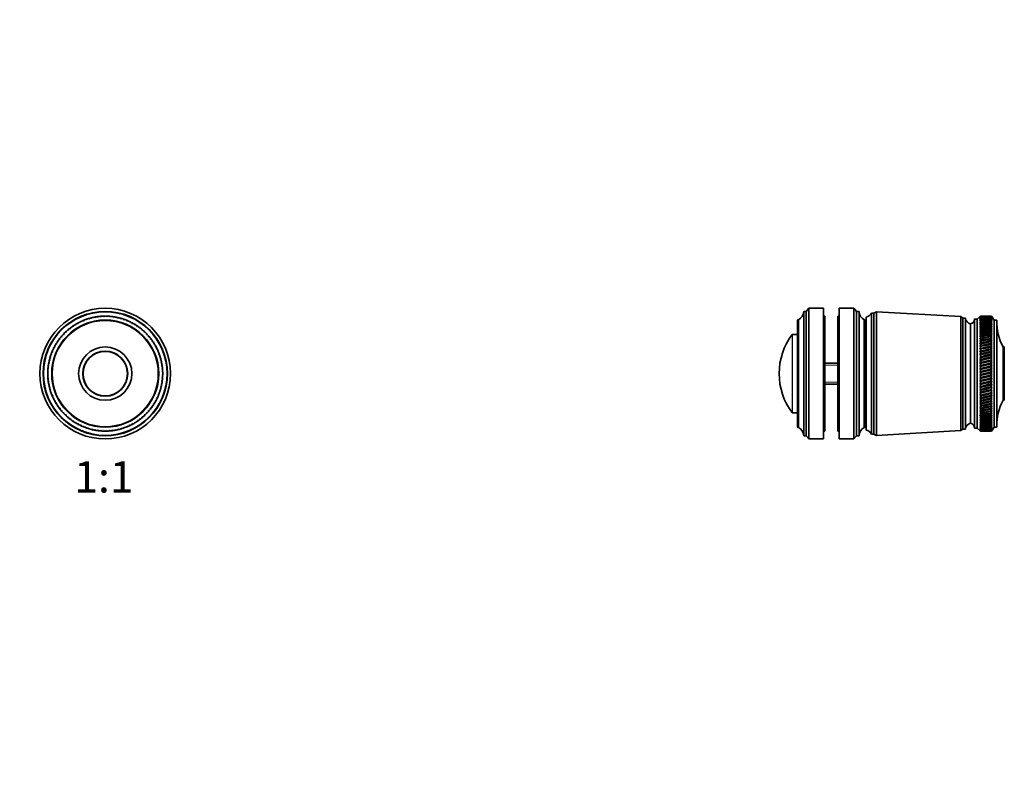
# Model space of a CAD drawing. Units: millimetres. Extents: x 0 to 754, y 0 to 1164.
# Drawn here: x 377 to 754, y 582 to 873 of the extents above; entities that cross this region are included whole.
import ezdxf
from ezdxf import colors
from ezdxf.entities.mleader import LeaderData, LeaderLine
from ezdxf.enums import TextEntityAlignment as Align
from ezdxf.math import Vec2, Vec3

# ---------------------------------------------------------------- set-up
doc = ezdxf.new("R2010")
doc.units = ezdxf.units.MM
for name, color, linetype in [('DV1_Défaut', 7, 'Continuous'), ('DV5_Défaut', 7, 'Continuous'), ('Défaut', 7, 'Continuous')]:
    doc.layers.add(name, color=color, linetype=linetype)
doc.styles.add('SEACAD_ArialB', font='arialbd.ttf')

# ---------------------------------------------------------------- blocks, each defined once
blk = doc.blocks.new('_DOT')
at = {"color": 0}
blk.add_line((0, 0), (-1, 0), dxfattribs=at)
at = {"color": 0, "const_width": 0.333}
blk.add_lwpolyline([(-0.1665, 0, 1), (0.1665, 0, 1)], format="xyb", close=True, dxfattribs=at)
blk = doc.blocks.new('SE')
at = {"layer": 'DV1_Défaut', "color": 7, "linetype": 'Continuous', "lineweight": 35}
for p, q in [((400.31, 757.31), (400.35, 757.59)), ((401.01, 757.89), (401.35, 757.77)), ((401.35, 757.77), (401.4, 758.05)), ((402.09, 758.31), (402.42, 758.18)), ((402.42, 758.18), (402.48, 758.45)), ((403.18, 758.68), (403.5, 758.53)), ((403.5, 758.53), (403.58, 758.8)), ((404.29, 758.99), (404.6, 758.82)), ((404.6, 758.82), (404.7, 759.09)), ((405.41, 759.24), (405.71, 759.05)), ((405.71, 759.05), (405.82, 759.32)), ((406.55, 759.43), (406.84, 759.23)), ((406.84, 759.23), (406.96, 759.49)), ((407.69, 759.57), (407.97, 759.35)), ((407.97, 759.35), (408.11, 759.6)), ((408.84, 759.64), (409.11, 759.4)), ((409.11, 759.4), (409.26, 759.65)), ((409.99, 759.65), (410.25, 759.4)), ((410.25, 759.4), (410.41, 759.64)), ((411.14, 759.6), (411.39, 759.34)), ((411.39, 759.34), (411.56, 759.57)), ((412.29, 759.49), (412.52, 759.22)), ((412.52, 759.22), (412.71, 759.44)), ((413.43, 759.32), (413.64, 759.04)), ((413.64, 759.04), (413.84, 759.25)), ((414.56, 759.1), (414.76, 758.8)), ((414.76, 758.8), (414.97, 759)), ((415.67, 758.81), (415.86, 758.5)), ((415.86, 758.5), (416.08, 758.69)), ((416.77, 758.47), (416.94, 758.15)), ((416.94, 758.15), (417.17, 758.33)), ((417.85, 758.06), (418, 757.74)), ((418, 757.74), (418.24, 757.9)), ((418.91, 757.61), (419.04, 757.28)), ((395.18, 754.23), (395.54, 754.22)), ((395.54, 754.22), (395.5, 754.51)), ((396.07, 754.97), (396.43, 754.94)), ((396.43, 754.94), (396.4, 755.22)), ((397, 755.65), (397.35, 755.6)), ((397.35, 755.6), (397.34, 755.89)), ((397.96, 756.29), (398.31, 756.22)), ((398.31, 756.22), (398.31, 756.51)), ((398.95, 756.88), (399.29, 756.79)), ((399.29, 756.79), (399.32, 757.08)), ((399.97, 757.41), (400.31, 757.31)), ((419.04, 757.28), (419.29, 757.43)), ((419.94, 757.09), (420.06, 756.76)), ((420.06, 756.76), (420.31, 756.89)), ((420.94, 756.53), (421.04, 756.19)), ((421.04, 756.19), (421.3, 756.31)), ((421.92, 755.91), (422, 755.56)), ((422, 755.56), (422.26, 755.67)), ((422.86, 755.24), (422.92, 754.89)), ((422.92, 754.89), (423.19, 754.99)), ((423.76, 754.53), (423.8, 754.17)), ((423.8, 754.17), (424.08, 754.26)), ((391.73, 750.01), (391.62, 750.27)), ((392.05, 750.86), (392.4, 750.93)), ((392.4, 750.93), (392.31, 751.2)), ((392.77, 751.77), (393.12, 751.81)), ((393.12, 751.81), (393.04, 752.09)), ((393.53, 752.63), (393.89, 752.66)), ((393.89, 752.66), (393.82, 752.94)), ((394.34, 753.45), (394.69, 753.46)), ((394.69, 753.46), (394.64, 753.74)), ((424.62, 753.77), (424.65, 753.41)), ((424.65, 753.41), (424.93, 753.48)), ((425.44, 752.96), (425.45, 752.6)), ((425.45, 752.6), (425.73, 752.66)), ((426.22, 752.11), (426.21, 751.76)), ((426.21, 751.76), (426.5, 751.79)), ((426.96, 751.23), (426.93, 750.87)), ((426.93, 750.87), (427.21, 750.89)), ((427.64, 750.3), (427.6, 749.95)), ((389.69, 746.92), (390.02, 747.05)), ((390.02, 747.05), (389.87, 747.3)), ((390.2, 747.95), (390.54, 748.07)), ((390.54, 748.07), (390.4, 748.32)), ((390.77, 748.95), (391.11, 749.05)), ((391.11, 749.05), (390.99, 749.31)), ((391.39, 749.92), (391.73, 750.01)), ((427.6, 749.95), (427.88, 749.95)), ((428.28, 749.34), (428.22, 748.99)), ((428.22, 748.99), (428.5, 748.98)), ((428.87, 748.35), (428.78, 748)), ((428.78, 748), (429.07, 747.98)), ((429.4, 747.33), (429.3, 746.99)), ((429.3, 746.99), (429.58, 746.95)), ((429.88, 746.28), (429.76, 745.95)), ((388.2, 742.57), (388.5, 742.77)), ((388.5, 742.77), (388.3, 742.98)), ((388.49, 743.68), (388.79, 743.87)), ((388.79, 743.87), (388.61, 744.09)), ((388.83, 744.78), (389.15, 744.95)), ((389.15, 744.95), (388.97, 745.18)), ((389.23, 745.86), (389.56, 746.01)), ((389.56, 746.01), (389.39, 746.25)), ((429.76, 745.95), (430.04, 745.89)), ((430.3, 745.21), (430.17, 744.88)), ((430.17, 744.88), (430.45, 744.81)), ((430.67, 744.12), (430.52, 743.8)), ((430.52, 743.8), (430.79, 743.72)), ((430.98, 743.01), (430.81, 742.7)), ((430.81, 742.7), (431.08, 742.6)), ((387.7, 739.15), (387.96, 739.4)), ((387.96, 739.4), (387.73, 739.57)), ((387.8, 740.3), (388.08, 740.53)), ((388.08, 740.53), (387.86, 740.71)), ((387.97, 741.44), (388.26, 741.65)), ((388.26, 741.65), (388.05, 741.85)), ((431.23, 741.89), (431.04, 741.58)), ((431.04, 741.58), (431.31, 741.47)), ((431.42, 740.75), (431.22, 740.46)), ((431.22, 740.46), (431.48, 740.33)), ((431.56, 739.61), (431.34, 739.32)), ((431.34, 739.32), (431.59, 739.19)), ((387.65, 738), (387.89, 738.26)), ((387.89, 737.12), (387.65, 737.27)), ((387.89, 738.26), (387.66, 738.42)), ((387.66, 736.85), (387.89, 737.12)), ((387.95, 735.98), (387.7, 736.12)), ((387.73, 735.7), (387.95, 735.98)), ((388.07, 734.85), (387.81, 734.97)), ((431.48, 735.01), (431.21, 734.78)), ((431.59, 736.15), (431.33, 735.91)), ((431.33, 735.91), (431.56, 735.73)), ((431.64, 737.3), (431.39, 737.05)), ((431.39, 737.05), (431.63, 736.88)), ((431.63, 738.46), (431.4, 738.19)), ((431.4, 738.19), (431.64, 738.04)), ((387.86, 734.56), (388.07, 734.85)), ((388.24, 733.72), (387.98, 733.83)), ((388.06, 733.42), (388.24, 733.72)), ((388.48, 732.61), (388.21, 732.7)), ((388.31, 732.3), (388.48, 732.61)), ((388.77, 731.51), (388.5, 731.59)), ((388.62, 731.19), (388.77, 731.51)), ((430.8, 731.62), (430.5, 731.44)), ((430.5, 731.44), (430.68, 731.22)), ((431.09, 732.74), (430.79, 732.54)), ((430.79, 732.54), (430.99, 732.33)), ((431.32, 733.87), (431.03, 733.65)), ((431.03, 733.65), (431.24, 733.45)), ((431.21, 734.78), (431.43, 734.59)), ((389.12, 730.42), (388.84, 730.49)), ((388.98, 730.09), (389.12, 730.42)), ((389.53, 729.36), (389.25, 729.41)), ((389.41, 729.02), (389.53, 729.36)), ((389.99, 728.32), (389.71, 728.36)), ((389.89, 727.98), (389.99, 728.32)), ((429.6, 728.39), (429.27, 728.25)), ((429.27, 728.25), (429.42, 728.01)), ((430.06, 729.44), (429.73, 729.29)), ((429.73, 729.29), (429.89, 729.06)), ((430.46, 730.52), (430.14, 730.36)), ((430.14, 730.36), (430.32, 730.13)), ((390.51, 727.3), (390.22, 727.32)), ((390.42, 726.96), (390.51, 727.3)), ((391.07, 726.31), (390.79, 726.32)), ((391.01, 725.96), (391.07, 726.31)), ((391.69, 725.36), (391.4, 725.35)), ((391.64, 725), (391.69, 725.36)), ((392.36, 724.44), (392.07, 724.41)), ((392.33, 724.08), (392.36, 724.44)), ((427.24, 724.44), (426.88, 724.38)), ((426.88, 724.38), (426.98, 724.11)), ((427.9, 725.38), (427.56, 725.3)), ((427.56, 725.3), (427.67, 725.03)), ((428.52, 726.35), (428.18, 726.25)), ((428.18, 726.25), (428.3, 725.99)), ((429.09, 727.36), (428.75, 727.24)), ((428.75, 727.24), (428.89, 726.99)), ((393.08, 723.55), (392.79, 723.51)), ((393.06, 723.19), (393.08, 723.55)), ((393.84, 722.7), (393.55, 722.65)), ((393.84, 722.34), (393.84, 722.7)), ((394.64, 721.89), (394.36, 721.83)), ((394.67, 721.54), (394.64, 721.89)), ((395.49, 721.13), (395.21, 721.05)), ((395.53, 720.78), (395.49, 721.13)), ((396.37, 720.41), (396.1, 720.32)), ((396.43, 720.06), (396.37, 720.41)), ((423.22, 720.34), (422.86, 720.37)), ((422.86, 720.37), (422.88, 720.08)), ((424.1, 721.07), (423.75, 721.08)), ((423.75, 721.08), (423.79, 720.8)), ((424.95, 721.85), (424.6, 721.84)), ((424.6, 721.84), (424.65, 721.56)), ((425.76, 722.67), (425.4, 722.65)), ((425.4, 722.65), (425.47, 722.37)), ((426.52, 723.54), (426.17, 723.49)), ((426.17, 723.49), (426.25, 723.22)), ((397.29, 719.74), (397.02, 719.63)), ((397.37, 719.39), (397.29, 719.74)), ((398.24, 719.12), (397.99, 719)), ((398.34, 718.78), (398.24, 719.12)), ((399.23, 718.55), (398.98, 718.41)), ((399.35, 718.21), (399.23, 718.55)), ((400.24, 718.03), (400, 717.88)), ((400.38, 717.7), (400.24, 718.03)), ((401.28, 717.56), (401.05, 717.4)), ((401.44, 717.24), (401.28, 717.56)), ((402.35, 717.15), (402.12, 716.98)), ((402.52, 716.84), (402.35, 717.15)), ((403.43, 716.8), (403.21, 716.61)), ((403.61, 716.49), (403.43, 716.8)), ((404.53, 716.5), (404.32, 716.31)), ((404.73, 716.21), (404.53, 716.5)), ((405.64, 716.27), (405.45, 716.06)), ((405.86, 715.98), (405.64, 716.27)), ((413.57, 716.25), (413.46, 715.99)), ((413.88, 716.06), (413.57, 716.25)), ((414.69, 716.49), (414.59, 716.22)), ((415, 716.31), (414.69, 716.49)), ((415.79, 716.78), (415.71, 716.5)), ((416.11, 716.62), (415.79, 716.78)), ((416.87, 717.13), (416.81, 716.85)), ((417.2, 716.99), (416.87, 717.13)), ((417.94, 717.54), (417.88, 717.25)), ((418.27, 717.42), (417.94, 717.54)), ((418.98, 718), (418.94, 717.71)), ((419.32, 717.89), (418.98, 718)), ((419.99, 718.51), (419.97, 718.23)), ((420.34, 718.43), (419.99, 718.51)), ((420.98, 719.08), (420.97, 718.79)), ((421.33, 719.01), (420.98, 719.08)), ((422.29, 719.65), (421.94, 719.7)), ((421.94, 719.7), (421.95, 719.41)), ((406.77, 716.09), (406.58, 715.87)), ((407, 715.81), (406.77, 716.09)), ((407.9, 715.96), (407.73, 715.74)), ((408.15, 715.7), (407.9, 715.96)), ((409.04, 715.9), (408.88, 715.67)), ((409.3, 715.66), (409.04, 715.9)), ((410.18, 715.9), (410.03, 715.66)), ((410.45, 715.67), (410.18, 715.9)), ((411.31, 715.96), (411.18, 715.71)), ((411.6, 715.74), (411.31, 715.96)), ((412.45, 716.08), (412.32, 715.82)), ((412.74, 715.87), (412.45, 716.08))]:
    blk.add_line(p, q, dxfattribs=at)
for radius in [25, 23.8, 23.65, 20.5, 10.2, 8.62, 8.5]:
    blk.add_circle((409.64, 737.65), radius, dxfattribs=at)
at = {"layer": 'DV1_Défaut', "color": 7, "linetype": 'Continuous', "lineweight": 18}
blk.add_circle((409.64, 737.65), 20.19, dxfattribs=at)
at = {"layer": 'DV1_Défaut', "color": 7, "linetype": 'Continuous', "lineweight": 35}
for start, end in [(114.9989, 116.0828), (113.0939, 114.9989), (111.9989, 113.0828), (110.0939, 111.9989), (108.9989, 110.0828), (107.0939, 108.9989), (105.9989, 107.0828), (104.0939, 105.9989), (102.9989, 104.0939), (101.0939, 102.9989), (99.9989, 101.0939), (98.0939, 99.9989), (96.9989, 98.0939), (95.0939, 96.9989), (93.9989, 95.0828), (92.0939, 93.9989), (90.9989, 92.0828), (89.0939, 90.9989), (87.9989, 89.0939), (86.0939, 87.9989), (84.9989, 86.0828), (83.0939, 84.9989), (81.9989, 83.0939), (80.0939, 81.9989), (78.9989, 80.0828), (77.0939, 78.9989), (75.9989, 77.0939), (74.0939, 75.9989), (72.9989, 74.0939), (71.0939, 72.9989), (69.9989, 71.0939), (68.0939, 69.9989), (66.9989, 68.0939), (65.0939, 66.9989), (63.9989, 65.0828), (131.0939, 132.9989), (129.9989, 131.0939), (128.0939, 129.9989), (126.9989, 128.0939), (125.0939, 126.9989), (123.9989, 125.0828), (122.0939, 123.9989), (120.9989, 122.0939), (119.0939, 120.9989), (117.9989, 119.0939), (116.0939, 117.9989), (62.0939, 63.9989), (60.9989, 62.0939), (59.0939, 60.9989), (57.9989, 59.0939), (56.0939, 57.9989), (54.9989, 56.0939), (53.0939, 54.9989), (51.9989, 53.0939), (50.0939, 51.9989), (48.9989, 50.0939), (47.0939, 48.9989), (144.9989, 146.0939), (143.0939, 144.9989), (141.9989, 143.0939), (140.0939, 141.9989), (138.9989, 140.0939), (137.0939, 138.9989), (135.9989, 137.0828), (134.0939, 135.9989), (132.9989, 134.0939), (45.9989, 47.0939), (44.0939, 45.9989), (42.9989, 44.0939), (41.0939, 42.9989), (39.9989, 41.0939), (38.0939, 39.9989), (36.9989, 38.0939), (35.0939, 36.9989), (33.9989, 35.0939), (155.0939, 156.9989), (153.9989, 155.0828), (152.0939, 153.9989), (150.9989, 152.0939), (149.0939, 150.9989), (147.9989, 149.0828), (146.0939, 147.9989), (32.0939, 33.9989), (30.9989, 32.0939), (29.0939, 30.9989), (27.9989, 29.0939), (26.0939, 27.9989), (24.9989, 26.0939), (23.0939, 24.9989), (21.9989, 23.0939), (167.0939, 168.9989), (165.9989, 167.0939), (164.0939, 165.9989), (162.9989, 164.0828), (161.0939, 162.9989), (159.9989, 161.0939), (158.0939, 159.9989), (156.9989, 158.0828), (20.0939, 21.9989), (18.9989, 20.0939), (17.0939, 18.9989), (15.9989, 17.0939), (14.0939, 15.9989), (12.9989, 14.0939), (11.0939, 12.9989), (176.0939, 177.9989), (174.9989, 176.0828), (173.0939, 174.9989), (171.9989, 173.0828), (170.0939, 171.9989), (168.9989, 170.0939), (9.9989, 11.0939), (8.0939, 9.9989), (6.9989, 8.0939), (5.0939, 6.9989), (3.9989, 5.0939), (2.0939, 3.9989), (179.0939, 180.9989), (177.9989, 179.0939), (180.9989, 182.0828), (182.0939, 183.9989), (183.9989, 185.0939), (185.0939, 186.9989), (186.9989, 188.0939), (351.9989, 353.0939), (353.0939, 354.9989), (354.9989, 356.0939), (356.0939, 357.9989), (0.9989, 2.0939), (357.9989, 359.0939), (359.0939, 0.9989), (188.0939, 189.9989), (189.9989, 191.0939), (191.0939, 192.9989), (192.9989, 194.0939), (194.0939, 195.9989), (195.9989, 197.0828), (197.0939, 198.9989), (341.0939, 342.9989), (342.9989, 344.0939), (344.0939, 345.9989), (345.9989, 347.0939), (347.0939, 348.9989), (348.9989, 350.0939), (350.0939, 351.9989), (198.9989, 200.0939), (200.0939, 201.9989), (201.9989, 203.0939), (203.0939, 204.9989), (204.9989, 206.0939), (206.0939, 207.9989), (332.0939, 333.9989), (333.9989, 335.0939), (335.0939, 336.9989), (336.9989, 338.0939), (338.0939, 339.9989), (339.9989, 341.0939), (207.9989, 209.0939), (209.0939, 210.9989), (210.9989, 212.0939), (212.0939, 213.9989), (213.9989, 215.0828), (215.0939, 216.9989), (216.9989, 218.0939), (218.0939, 219.9989), (320.0939, 321.9989), (321.9989, 323.0939), (323.0939, 324.9989), (324.9989, 326.0939), (326.0939, 327.9989), (327.9989, 329.0939), (329.0939, 330.9989), (330.9989, 332.0939), (219.9989, 221.0939), (221.0939, 222.9989), (222.9989, 224.0939), (224.0939, 225.9989), (225.9989, 227.0939), (227.0939, 228.9989), (228.9989, 230.0939), (230.0939, 231.9989), (231.9989, 233.0939), (233.0939, 234.9989), (305.0939, 306.9989), (306.9989, 308.0939), (308.0939, 309.9989), (309.9989, 311.0939), (311.0939, 312.9989), (312.9989, 314.0939), (314.0939, 315.9989), (315.9989, 317.0939), (317.0939, 318.9989), (318.9989, 320.0939), (234.9989, 236.0939), (236.0939, 237.9989), (237.9989, 239.0939), (239.0939, 240.9989), (240.9989, 242.0939), (242.0939, 243.9989), (243.9989, 245.0939), (245.0939, 246.9989), (246.9989, 248.0939), (248.0939, 249.9989), (249.9989, 251.0939), (251.0939, 252.9989), (252.9989, 254.0828), (254.0939, 255.9989), (255.9989, 257.0939), (257.0939, 258.9989), (281.0939, 282.9989), (282.9989, 284.0939), (284.0939, 285.9989), (285.9989, 287.0939), (287.0939, 288.9989), (288.9989, 290.0939), (290.0939, 291.9989), (291.9989, 293.0939), (293.0939, 294.9989), (294.9989, 296.0939), (296.0939, 297.9989), (297.9989, 299.0939), (299.0939, 300.9989), (300.9989, 302.0939), (302.0939, 303.9989), (303.9989, 305.0939), (258.9989, 260.0939), (260.0939, 261.9989), (261.9989, 263.0939), (263.0939, 264.9989), (264.9989, 266.0939), (266.0939, 267.9989), (267.9989, 269.0939), (269.0939, 270.9989), (270.9989, 272.0939), (272.0939, 273.9989), (273.9989, 275.0939), (275.0939, 276.9989), (276.9989, 278.0939), (278.0939, 279.9989), (279.9989, 281.0939)]:
    blk.add_arc((409.64, 737.65), 22, start, end, dxfattribs=at)
blk = doc.blocks.new('SE4')
at = {"layer": 'DV5_Défaut', "color": 7, "linetype": 'Continuous', "lineweight": 35}
for p, q in [((677, 713.85), (677, 761.45)), ((678, 761.45), (677, 761.45)), ((679, 762.65), (678, 761.45)), ((678, 713.85), (678, 761.45)), ((679, 712.65), (679, 762.65)), ((684.6, 762.65), (679, 762.65)), ((684.6, 712.65), (684.6, 762.65)), ((690.6, 712.65), (690.6, 762.65)), ((696.2, 762.65), (690.6, 762.65)), ((696.2, 712.65), (696.2, 762.65)), ((697.2, 761.45), (696.2, 762.65)), ((697.2, 713.85), (697.2, 761.45)), ((698.2, 761.45), (697.2, 761.45)), ((698.2, 713.85), (698.2, 761.45)), ((674.6, 717.35), (674.6, 757.95)), ((675, 758.25), (674.9, 758.25)), ((675, 717.05), (675, 758.25)), ((685.1, 759.65), (684.6, 759.65)), ((685.1, 715.65), (685.1, 759.65)), ((690.1, 715.65), (690.1, 759.65)), ((690.6, 759.65), (690.1, 759.65)), ((700.2, 717.05), (700.2, 758.25)), ((700.3, 758.25), (700.2, 758.25)), ((700.6, 717.35), (700.6, 757.95)), ((700.9, 716), (700.9, 759.3)), ((702.9, 714.5), (702.9, 760.8)), ((703.9, 760.8), (702.9, 760.8)), ((704.9, 761.3), (703.9, 760.8)), ((703.9, 714.5), (703.9, 760.8)), ((704.9, 714), (704.9, 761.3)), ((737.1, 759.45), (704.9, 761.3)), ((737.1, 715.85), (737.1, 759.45)), ((737.9, 758.85), (737.1, 759.45)), ((737.9, 716.45), (737.9, 758.85)), ((738.9, 758.85), (737.9, 758.85)), ((738.9, 716.45), (738.9, 758.85)), ((742.4, 716.75), (742.4, 758.55)), ((743.4, 758.55), (742.4, 758.55)), ((744.7, 759.65), (743.4, 758.55)), ((743.4, 716.75), (743.4, 758.55)), ((744.7, 759.65), (744.41, 759.4)), ((744.41, 759.4), (744.7, 759.64)), ((744.7, 759.6), (744.41, 759.34)), ((744.41, 759.34), (744.7, 759.57)), ((744.7, 759.49), (744.41, 759.22)), ((744.41, 759.22), (744.7, 759.44)), ((744.7, 759.32), (744.41, 759.03)), ((744.41, 759.03), (744.7, 759.25)), ((744.7, 759.1), (744.41, 758.79)), ((744.41, 758.79), (744.7, 759)), ((744.7, 758.81), (744.41, 758.5)), ((744.41, 758.5), (744.7, 758.69)), ((744.7, 758.47), (744.41, 758.14)), ((744.41, 758.14), (744.7, 758.33)), ((744.7, 758.06), (744.41, 757.73)), ((744.41, 757.73), (744.7, 757.9)), ((744.7, 757.61), (744.41, 757.26)), ((744.7, 759.65), (744.7, 759.65)), ((745.99, 759.65), (744.7, 759.65)), ((744.7, 759.6), (744.7, 759.64)), ((744.7, 759.49), (744.7, 759.57)), ((744.7, 759.32), (744.7, 759.44)), ((744.7, 759.1), (744.7, 759.25)), ((744.7, 758.81), (744.7, 759)), ((744.7, 758.47), (744.7, 758.69)), ((744.7, 758.06), (744.7, 758.33)), ((744.7, 757.61), (744.7, 757.9)), ((748.9, 759.65), (747.61, 759.65)), ((748.9, 759.65), (748.9, 759.65)), ((749.06, 759.4), (748.9, 759.65)), ((749.9, 758.15), (748.9, 759.65)), ((748.9, 759.6), (748.9, 759.64)), ((748.9, 759.64), (749.06, 759.4)), ((749.06, 759.35), (748.9, 759.6)), ((748.9, 759.49), (748.9, 759.57)), ((748.9, 759.57), (749.06, 759.35)), ((749.06, 759.23), (748.9, 759.49)), ((748.9, 759.32), (748.9, 759.43)), ((748.9, 759.43), (749.06, 759.23)), ((749.06, 759.05), (748.9, 759.32)), ((748.9, 759.09), (748.9, 759.24)), ((748.9, 759.24), (749.06, 759.05)), ((749.06, 758.82), (748.9, 759.09)), ((748.9, 758.8), (748.9, 758.99)), ((748.9, 758.99), (749.06, 758.82)), ((749.06, 758.53), (748.9, 758.8)), ((748.9, 758.45), (748.9, 758.68)), ((748.9, 758.68), (749.06, 758.53)), ((749.06, 758.18), (748.9, 758.45)), ((748.9, 758.05), (748.9, 758.31)), ((748.9, 758.31), (749.06, 758.18)), ((749.06, 757.77), (748.9, 758.05)), ((748.9, 757.59), (748.9, 757.89)), ((748.9, 757.89), (749.06, 757.77)), ((749.06, 757.31), (748.9, 757.59)), ((749.9, 717.15), (749.9, 758.15)), ((750.9, 758.15), (749.9, 758.15)), ((750.9, 717.15), (750.9, 758.15)), ((740.9, 718.65), (740.9, 756.65)), ((740.9, 718.65), (740.9, 756.65)), ((744.41, 757.26), (744.7, 757.43)), ((744.7, 757.09), (744.41, 756.74)), ((744.41, 756.74), (744.7, 756.89)), ((744.7, 756.53), (744.41, 756.17)), ((744.41, 756.17), (744.7, 756.31)), ((744.7, 755.91), (744.41, 755.55)), ((744.41, 755.55), (744.7, 755.67)), ((744.7, 755.24), (744.41, 754.87)), ((744.41, 754.87), (744.7, 754.99)), ((744.7, 754.53), (744.41, 754.15)), ((744.41, 754.15), (744.7, 754.26)), ((744.7, 757.09), (744.7, 757.43)), ((744.7, 756.53), (744.7, 756.89)), ((744.7, 755.91), (744.7, 756.31)), ((744.7, 755.24), (744.7, 755.67)), ((744.7, 754.53), (744.7, 754.99)), ((744.7, 753.77), (744.7, 754.26)), ((748.9, 757.08), (748.9, 757.41)), ((748.9, 757.41), (749.06, 757.31)), ((749.06, 756.79), (748.9, 757.08)), ((748.9, 756.51), (748.9, 756.88)), ((748.9, 756.88), (749.06, 756.79)), ((749.06, 756.22), (748.9, 756.51)), ((748.9, 755.89), (748.9, 756.29)), ((748.9, 756.29), (749.06, 756.22)), ((749.06, 755.6), (748.9, 755.89)), ((748.9, 755.22), (748.9, 755.65)), ((748.9, 755.65), (749.06, 755.6)), ((749.06, 754.94), (748.9, 755.22)), ((748.9, 754.51), (748.9, 754.97)), ((748.9, 754.97), (749.06, 754.94)), ((749.06, 754.22), (748.9, 754.51)), ((748.9, 753.74), (748.9, 754.23)), ((748.9, 754.23), (749.06, 754.22)), ((674.6, 752.65), (672.7, 752.65)), ((700.9, 752.65), (700.6, 752.65)), ((744.7, 753.77), (744.41, 753.39)), ((744.41, 753.39), (744.7, 753.48)), ((744.7, 752.96), (744.41, 752.58)), ((744.41, 752.58), (744.7, 752.66)), ((744.7, 752.11), (744.41, 751.73)), ((749.06, 751.81), (744.41, 750.84)), ((744.41, 751.73), (744.7, 751.79)), ((744.7, 751.23), (744.41, 750.84)), ((749.06, 750.93), (744.41, 749.92)), ((744.41, 750.84), (744.7, 750.89)), ((744.7, 750.3), (744.41, 749.92)), ((744.7, 752.96), (744.7, 753.48)), ((744.7, 752.11), (744.7, 752.66)), ((744.7, 751.23), (744.7, 751.79)), ((744.7, 750.3), (744.7, 750.89)), ((749.06, 753.46), (748.9, 753.74)), ((748.9, 753.45), (749.06, 753.46)), ((748.9, 752.94), (748.9, 753.45)), ((749.06, 752.66), (748.9, 752.94)), ((748.9, 752.63), (749.06, 752.66)), ((748.9, 752.09), (748.9, 752.63)), ((749.06, 751.81), (748.9, 752.09)), ((748.9, 751.77), (749.06, 751.81)), ((748.9, 751.2), (748.9, 751.77)), ((749.06, 750.93), (748.9, 751.2)), ((748.9, 750.86), (749.06, 750.93)), ((748.9, 750.27), (748.9, 750.86)), ((749.06, 750.01), (748.9, 750.27)), ((749.06, 750.01), (744.41, 748.96)), ((744.41, 749.92), (744.7, 749.95)), ((744.7, 749.34), (744.41, 748.96)), ((749.06, 749.05), (744.41, 747.97)), ((744.41, 748.96), (744.7, 748.98)), ((744.7, 748.35), (744.41, 747.97)), ((749.06, 748.07), (744.41, 746.96)), ((744.41, 747.97), (744.7, 747.98)), ((744.7, 747.33), (744.41, 746.96)), ((749.06, 747.05), (744.41, 745.92)), ((744.41, 746.96), (744.7, 746.95)), ((744.7, 746.28), (744.41, 745.92)), ((744.7, 749.34), (744.7, 749.95)), ((744.7, 748.35), (744.7, 748.98)), ((744.7, 747.33), (744.7, 747.98)), ((744.7, 746.28), (744.7, 746.95)), ((748.9, 749.92), (749.06, 750.01)), ((748.9, 749.31), (748.9, 749.92)), ((749.06, 749.05), (748.9, 749.31)), ((748.9, 748.95), (749.06, 749.05)), ((748.9, 748.32), (748.9, 748.95)), ((749.06, 748.07), (748.9, 748.32)), ((748.9, 747.95), (749.06, 748.07)), ((748.9, 747.3), (748.9, 747.95)), ((749.06, 747.05), (748.9, 747.3)), ((748.9, 746.92), (749.06, 747.05)), ((748.9, 746.25), (748.9, 746.92)), ((753.3, 727.45), (753.3, 747.85)), ((753.8, 747.85), (753.3, 747.85)), ((753.8, 727.45), (753.8, 747.85)), ((749.06, 746.01), (744.41, 744.85)), ((744.41, 745.92), (744.7, 745.89)), ((744.7, 745.21), (744.41, 744.85)), ((749.06, 744.95), (744.41, 743.77)), ((744.41, 744.85), (744.7, 744.81)), ((744.7, 744.12), (744.41, 743.77)), ((749.06, 743.87), (744.41, 742.66)), ((744.41, 743.77), (744.7, 743.72)), ((744.7, 743.01), (744.41, 742.66)), ((749.06, 742.77), (744.41, 741.55)), ((744.41, 742.66), (744.7, 742.6)), ((744.7, 745.21), (744.7, 745.89)), ((744.7, 744.12), (744.7, 744.81)), ((744.7, 743.01), (744.7, 743.72)), ((744.7, 741.89), (744.7, 742.6)), ((749.06, 746.01), (748.9, 746.25)), ((748.9, 745.86), (749.06, 746.01)), ((748.9, 745.18), (748.9, 745.86)), ((749.06, 744.95), (748.9, 745.18)), ((748.9, 744.78), (749.06, 744.95)), ((748.9, 744.09), (748.9, 744.78)), ((749.06, 743.87), (748.9, 744.09)), ((748.9, 743.68), (749.06, 743.87)), ((748.9, 742.98), (748.9, 743.68)), ((749.06, 742.77), (748.9, 742.98)), ((748.9, 742.57), (749.06, 742.77)), ((748.9, 741.85), (748.9, 742.57)), ((690.1, 741.65), (685.1, 741.65)), ((744.7, 741.89), (744.41, 741.55)), ((749.06, 741.65), (744.41, 740.42)), ((744.41, 741.55), (744.7, 741.47)), ((744.7, 740.75), (744.41, 740.42)), ((749.06, 740.53), (744.41, 739.29)), ((744.41, 740.42), (744.7, 740.33)), ((744.7, 739.61), (744.41, 739.29)), ((749.06, 739.4), (744.41, 738.15)), ((744.41, 739.29), (744.7, 739.19)), ((744.7, 740.75), (744.7, 741.47)), ((744.7, 739.61), (744.7, 740.33)), ((744.7, 738.46), (744.7, 739.19)), ((749.06, 741.65), (748.9, 741.85)), ((748.9, 741.44), (749.06, 741.65)), ((748.9, 740.71), (748.9, 741.44)), ((749.06, 740.53), (748.9, 740.71)), ((748.9, 740.3), (749.06, 740.53)), ((748.9, 739.57), (748.9, 740.3)), ((749.06, 739.4), (748.9, 739.57)), ((748.9, 739.15), (749.06, 739.4)), ((748.9, 738.42), (748.9, 739.15)), ((744.7, 738.46), (744.41, 738.15)), ((749.06, 738.26), (744.41, 737.01)), ((744.41, 738.15), (744.7, 738.04)), ((744.7, 737.3), (744.41, 737.01)), ((749.06, 737.12), (744.41, 735.88)), ((744.41, 737.01), (744.7, 736.88)), ((744.7, 736.15), (744.41, 735.88)), ((749.06, 735.98), (744.41, 734.74)), ((744.41, 735.88), (744.7, 735.73)), ((744.7, 735.01), (744.41, 734.74)), ((744.7, 737.3), (744.7, 738.04)), ((744.7, 736.15), (744.7, 736.88)), ((744.7, 735.01), (744.7, 735.73)), ((749.06, 738.26), (748.9, 738.42)), ((748.9, 738), (749.06, 738.26)), ((748.9, 737.27), (748.9, 738)), ((749.06, 737.12), (748.9, 737.27)), ((748.9, 736.85), (749.06, 737.12)), ((748.9, 736.12), (748.9, 736.85)), ((749.06, 735.98), (748.9, 736.12)), ((748.9, 735.7), (749.06, 735.98)), ((748.9, 734.97), (748.9, 735.7)), ((749.06, 734.85), (748.9, 734.97)), ((685.1, 733.65), (690.1, 733.65)), ((749.06, 734.85), (744.41, 733.62)), ((744.41, 734.74), (744.7, 734.59)), ((744.7, 733.87), (744.41, 733.62)), ((749.06, 733.72), (744.41, 732.51)), ((744.41, 733.62), (744.7, 733.45)), ((744.7, 732.74), (744.41, 732.51)), ((749.06, 732.61), (744.41, 731.41)), ((744.41, 732.51), (744.7, 732.33)), ((744.7, 731.62), (744.41, 731.41)), ((749.06, 731.51), (744.41, 730.32)), ((744.41, 731.41), (744.7, 731.22)), ((744.7, 733.87), (744.7, 734.59)), ((744.7, 732.74), (744.7, 733.45)), ((744.7, 731.62), (744.7, 732.33)), ((744.7, 730.52), (744.7, 731.22)), ((748.9, 734.56), (749.06, 734.85)), ((748.9, 733.83), (748.9, 734.56)), ((749.06, 733.72), (748.9, 733.83)), ((748.9, 733.42), (749.06, 733.72)), ((748.9, 732.7), (748.9, 733.42)), ((749.06, 732.61), (748.9, 732.7)), ((748.9, 732.3), (749.06, 732.61)), ((748.9, 731.59), (748.9, 732.3)), ((749.06, 731.51), (748.9, 731.59)), ((748.9, 731.19), (749.06, 731.51)), ((748.9, 730.49), (748.9, 731.19)), ((744.7, 730.52), (744.41, 730.32)), ((749.06, 730.42), (744.41, 729.26)), ((744.41, 730.32), (744.7, 730.13)), ((744.7, 729.44), (744.41, 729.26)), ((749.06, 729.36), (744.41, 728.22)), ((744.41, 729.26), (744.7, 729.06)), ((744.7, 728.39), (744.41, 728.22)), ((749.06, 728.32), (744.41, 727.21)), ((744.41, 728.22), (744.7, 728.01)), ((744.7, 729.44), (744.7, 730.13)), ((744.7, 728.39), (744.7, 729.06)), ((744.7, 727.36), (744.7, 728.01)), ((749.06, 730.42), (748.9, 730.49)), ((748.9, 730.09), (749.06, 730.42)), ((748.9, 729.41), (748.9, 730.09)), ((749.06, 729.36), (748.9, 729.41)), ((748.9, 729.02), (749.06, 729.36)), ((748.9, 728.36), (748.9, 729.02)), ((749.06, 728.32), (748.9, 728.36)), ((748.9, 727.98), (749.06, 728.32)), ((748.9, 727.32), (748.9, 727.98)), ((753.3, 727.45), (753.8, 727.45)), ((744.7, 727.36), (744.41, 727.21)), ((749.06, 727.3), (744.41, 726.22)), ((744.41, 727.21), (744.7, 726.99)), ((744.7, 726.35), (744.41, 726.22)), ((749.06, 726.31), (744.41, 725.27)), ((744.41, 726.22), (744.7, 725.99)), ((744.7, 725.38), (744.41, 725.27)), ((749.06, 725.36), (744.41, 724.35)), ((744.41, 725.27), (744.7, 725.03)), ((744.7, 724.44), (744.41, 724.35)), ((749.06, 724.44), (744.41, 723.47)), ((744.41, 724.35), (744.7, 724.11)), ((744.7, 726.35), (744.7, 726.99)), ((744.7, 725.38), (744.7, 725.99)), ((744.7, 724.44), (744.7, 725.03)), ((744.7, 723.54), (744.7, 724.11)), ((749.06, 727.3), (748.9, 727.32)), ((748.9, 726.96), (749.06, 727.3)), ((748.9, 726.32), (748.9, 726.96)), ((749.06, 726.31), (748.9, 726.32)), ((748.9, 725.96), (749.06, 726.31)), ((748.9, 725.35), (748.9, 725.96)), ((748.9, 725), (749.06, 725.36)), ((749.06, 725.36), (748.9, 725.35)), ((748.9, 724.41), (748.9, 725)), ((748.9, 724.08), (749.06, 724.44)), ((749.06, 724.44), (748.9, 724.41)), ((748.9, 723.51), (748.9, 724.08)), ((672.7, 722.65), (674.6, 722.65)), ((700.6, 722.65), (700.9, 722.65)), ((744.7, 723.54), (744.41, 723.47)), ((744.41, 723.47), (744.7, 723.22)), ((744.7, 722.67), (744.41, 722.62)), ((744.41, 722.62), (744.7, 722.37)), ((744.7, 721.85), (744.41, 721.82)), ((744.41, 721.82), (744.7, 721.56)), ((744.7, 721.07), (744.41, 721.06)), ((744.41, 721.06), (744.7, 720.8)), ((744.7, 720.34), (744.41, 720.35)), ((744.41, 720.35), (744.7, 720.08)), ((744.7, 722.67), (744.7, 723.22)), ((744.7, 721.85), (744.7, 722.37)), ((744.7, 721.07), (744.7, 721.56)), ((744.7, 720.34), (744.7, 720.8)), ((744.7, 719.65), (744.7, 720.08)), ((748.9, 723.19), (749.06, 723.55)), ((749.06, 723.55), (748.9, 723.51)), ((748.9, 722.65), (748.9, 723.19)), ((748.9, 722.34), (749.06, 722.7)), ((749.06, 722.7), (748.9, 722.65)), ((748.9, 721.83), (748.9, 722.34)), ((748.9, 721.54), (749.06, 721.89)), ((749.06, 721.89), (748.9, 721.83)), ((748.9, 721.05), (748.9, 721.54)), ((748.9, 720.78), (749.06, 721.13)), ((749.06, 721.13), (748.9, 721.05)), ((748.9, 720.32), (748.9, 720.78)), ((748.9, 720.06), (749.06, 720.41)), ((749.06, 720.41), (748.9, 720.32)), ((748.9, 719.63), (748.9, 720.06)), ((674.9, 717.05), (675, 717.05)), ((700.2, 717.05), (700.3, 717.05)), ((737.1, 715.85), (737.9, 716.45)), ((737.9, 716.45), (738.9, 716.45)), ((742.4, 716.75), (743.4, 716.75)), ((743.4, 716.75), (744.7, 715.65)), ((744.7, 719.65), (744.41, 719.68)), ((744.41, 719.68), (744.7, 719.41)), ((744.7, 719.01), (744.41, 719.06)), ((744.41, 719.06), (744.7, 718.79)), ((744.7, 718.43), (744.41, 718.5)), ((744.41, 718.5), (744.7, 718.23)), ((744.7, 717.89), (744.41, 717.98)), ((744.41, 717.98), (744.7, 717.71)), ((744.7, 717.42), (744.41, 717.52)), ((744.41, 717.52), (744.7, 717.25)), ((744.7, 716.99), (744.41, 717.12)), ((744.41, 717.12), (744.7, 716.85)), ((744.7, 716.62), (744.41, 716.77)), ((744.41, 716.77), (744.7, 716.5)), ((744.7, 716.31), (744.41, 716.48)), ((744.41, 716.48), (744.7, 716.22)), ((744.7, 716.06), (744.41, 716.25)), ((744.41, 716.25), (744.7, 715.99)), ((744.7, 719.01), (744.7, 719.41)), ((744.7, 718.43), (744.7, 718.79)), ((744.7, 717.89), (744.7, 718.23)), ((744.7, 717.42), (744.7, 717.71)), ((744.7, 716.99), (744.7, 717.25)), ((744.7, 716.62), (744.7, 716.85)), ((744.7, 716.31), (744.7, 716.5)), ((744.7, 716.06), (744.7, 716.22)), ((748.9, 719.39), (749.06, 719.74)), ((749.06, 719.74), (748.9, 719.63)), ((748.9, 719), (748.9, 719.39)), ((748.9, 718.78), (749.06, 719.12)), ((749.06, 719.12), (748.9, 719)), ((748.9, 718.41), (748.9, 718.78)), ((748.9, 718.21), (749.06, 718.55)), ((749.06, 718.55), (748.9, 718.41)), ((748.9, 717.88), (748.9, 718.21)), ((748.9, 717.7), (749.06, 718.03)), ((749.06, 718.03), (748.9, 717.88)), ((748.9, 717.4), (748.9, 717.7)), ((748.9, 717.24), (749.06, 717.56)), ((749.06, 717.56), (748.9, 717.4)), ((748.9, 716.98), (748.9, 717.24)), ((748.9, 716.84), (749.06, 717.15)), ((749.06, 717.15), (748.9, 716.98)), ((748.9, 715.65), (749.9, 717.15)), ((748.9, 716.61), (748.9, 716.84)), ((748.9, 716.49), (749.06, 716.8)), ((749.06, 716.8), (748.9, 716.61)), ((748.9, 716.21), (749.06, 716.5)), ((749.06, 716.5), (748.9, 716.31)), ((748.9, 716.31), (748.9, 716.49)), ((748.9, 715.98), (749.06, 716.27)), ((749.06, 716.27), (748.9, 716.06)), ((748.9, 716.06), (748.9, 716.21)), ((749.9, 717.15), (750.9, 717.15)), ((677, 713.85), (678, 713.85)), ((678, 713.85), (679, 712.65)), ((679, 712.65), (684.6, 712.65)), ((684.6, 715.65), (685.1, 715.65)), ((690.1, 715.65), (690.6, 715.65)), ((690.6, 712.65), (696.2, 712.65)), ((696.2, 712.65), (697.2, 713.85)), ((697.2, 713.85), (698.2, 713.85)), ((702.9, 714.5), (703.9, 714.5)), ((703.9, 714.5), (704.9, 714)), ((704.9, 714), (737.1, 715.85)), ((744.7, 715.87), (744.41, 716.07)), ((744.41, 716.07), (744.7, 715.82)), ((744.7, 715.74), (744.41, 715.95)), ((744.41, 715.95), (744.7, 715.71)), ((744.7, 715.67), (744.41, 715.9)), ((744.41, 715.9), (744.7, 715.66)), ((744.7, 715.87), (744.7, 715.99)), ((744.7, 715.74), (744.7, 715.82)), ((744.7, 715.67), (744.7, 715.71)), ((744.7, 715.65), (744.7, 715.66)), ((744.7, 715.65), (745.99, 715.65)), ((747.61, 715.65), (748.9, 715.65)), ((748.9, 715.81), (749.06, 716.09)), ((749.06, 716.09), (748.9, 715.87)), ((748.9, 715.87), (748.9, 715.98)), ((748.9, 715.7), (749.06, 715.96)), ((749.06, 715.96), (748.9, 715.74)), ((748.9, 715.66), (749.06, 715.9)), ((749.06, 715.9), (748.9, 715.67)), ((748.9, 715.74), (748.9, 715.81)), ((748.9, 715.67), (748.9, 715.7)), ((748.9, 715.66), (748.9, 715.65))]:
    blk.add_line(p, q, dxfattribs=at)
at = {"layer": 'DV5_Défaut', "color": 7, "linetype": 'Continuous', "lineweight": 18}
for p, q in [((674.9, 717.05), (674.9, 758.25)), ((700.3, 717.05), (700.3, 758.25)), ((672.54, 722.73), (672.54, 752.57)), ((672.7, 722.65), (672.7, 752.65)), ((690.1, 740.89), (685.1, 740.89)), ((690.1, 734.42), (685.1, 734.42))]:
    blk.add_line(p, q, dxfattribs=at)
at = {"layer": 'DV5_Défaut', "color": 7, "linetype": 'Continuous', "lineweight": 35}
for centre, radius, start, end in [((673.44, 761.45), 3.56, 295.9892, 0), ((701.76, 761.45), 3.56, 180, 244.0108), ((674.9, 757.95), 0.3, 90, 180), ((700.3, 757.95), 0.3, 0, 90), ((700.65, 761.72), 2.43, 275.9123, 337.8275), ((741.38, 759.1), 2.5, 185.7865, 258.7609), ((740.4, 758.59), 2, 284.4676, 358.9521), ((772.9, 757.84), 22, 180, 207.0123), ((692.6, 737.65), 25, 143.3608, 180), ((672.7, 752.45), 0.2, 90, 143.3608), ((692.6, 737.65), 25, 180, 216.6392), ((772.9, 717.46), 22, 152.9877, 180), ((672.7, 722.85), 0.2, 216.6392, 270), ((674.9, 717.35), 0.3, 180, 270), ((673.44, 713.85), 3.56, 0, 64.0108), ((701.76, 713.85), 3.56, 115.9892, 180), ((700.3, 717.35), 0.3, 270, 0), ((741.38, 716.2), 2.5, 101.2391, 174.2135), ((740.4, 716.72), 2, 1.0479, 75.5324), ((700.65, 713.59), 2.43, 22.1725, 84.0877)]:
    blk.add_arc(centre, radius, start, end, dxfattribs=at)
for centre, major_axis, ratio, start_param, end_param in [((817.31, 737.65), (-108.74, 14.76), 0.150007, -0.845012, -0.819368), ((676.28, 737.65), (108.74, 14.76), 0.150007, 0.835182, 0.870108), ((817.31, 737.65), (-108.74, 13.88), 0.156948, -0.870435, -0.819695), ((676.28, 737.65), (108.74, 15.6), 0.142682, 0.819266, 0.870007), ((817.31, 737.65), (-108.74, 12.96), 0.163479, -0.870988, -0.820247), ((676.28, 737.65), (108.74, 16.39), 0.134997, 0.81939, 0.87013), ((817.31, 737.65), (-108.74, 12), 0.169576, -0.871762, -0.821021), ((676.28, 737.65), (108.74, 17.13), 0.126978, 0.819733, 0.870473), ((817.31, 737.65), (-108.74, 11), 0.175216, -0.872751, -0.822011), ((676.28, 737.65), (108.74, 17.82), 0.11865, 0.820289, 0.87103), ((817.31, 737.65), (-108.74, 9.96), 0.180376, -0.873947, -0.823207), ((676.28, 737.65), (108.74, 18.46), 0.110039, 0.821051, 0.871792), ((817.31, 737.65), (-108.75, 8.89), 0.185033, -0.875338, -0.824598), ((676.28, 737.65), (108.74, 19.05), 0.101168, 0.822008, 0.872748), ((817.31, 737.65), (-108.75, 7.8), 0.189169, -0.876909, -0.826169), ((676.28, 737.65), (108.74, 19.59), 0.092064, 0.823147, 0.873888), ((817.31, 737.65), (-108.75, 6.67), 0.192765, -0.878643, -0.827902), ((676.28, 737.65), (108.75, 20.08), 0.082749, 0.824456, 0.875197), ((817.31, 737.65), (-108.75, 5.53), 0.195804, -0.88052, -0.82978), ((676.28, 737.65), (108.75, 20.51), 0.073249, 0.825919, 0.87666), ((817.31, 737.65), (-108.76, 4.36), 0.198273, -0.882519, -0.831778), ((676.28, 737.65), (108.75, 20.89), 0.063585, 0.82752, 0.878261), ((817.31, 737.65), (-108.76, 3.18), 0.200159, -0.884615, -0.833875), ((676.28, 737.65), (108.75, 21.21), 0.053782, 0.829243, 0.879984), ((817.31, 737.65), (-108.76, 1.99), 0.201454, -0.886784, -0.836043), ((676.28, 737.65), (108.75, 21.48), 0.043862, 0.831069, 0.88181), ((817.31, 737.65), (-108.76, 0.79), 0.202151, -0.888998, -0.838257), ((676.28, 737.65), (108.76, 21.69), 0.033848, 0.832981, 0.883721), ((817.31, 737.65), (-108.76, -0.41), 0.202248, -0.89123, -0.84049), ((676.28, 737.65), (108.76, 21.85), 0.023761, 0.834958, 0.885698), ((817.31, 737.65), (-108.76, -1.61), 0.201743, -0.893453, -0.842713), ((676.28, 737.65), (108.76, 21.95), 0.013623, 0.836982, 0.887722), ((817.31, 737.65), (-108.76, -2.8), 0.200639, -0.895639, -0.844899), ((676.28, 737.65), (108.76, 22), 0.003457, 0.839032, 0.889772), ((817.31, 737.65), (-108.76, -3.99), 0.198941, -0.897762, -0.847021), ((676.28, 737.65), (108.76, 21.99), 0.006717, -0.89183, -0.841089), ((817.31, 737.65), (-108.75, -5.16), 0.196658, -0.899794, -0.849054), ((676.28, 737.65), (108.76, 21.92), 0.016877, -0.893874, -0.843133), ((817.31, 737.65), (-108.75, -6.31), 0.1938, -0.901713, -0.850972), ((676.28, 737.65), (108.76, 21.8), 0.027001, -0.895885, -0.845144), ((817.31, 737.65), (-108.75, -7.44), 0.190381, -0.903495, -0.852755), ((676.28, 737.65), (108.76, 21.63), 0.037067, -0.897843, -0.847102), ((817.31, 737.65), (-108.75, -8.55), 0.186417, -0.90512, -0.85438), ((676.28, 737.65), (108.75, 21.4), 0.047054, -0.899729, -0.848988), ((817.31, 737.65), (-108.74, -9.62), 0.181924, -0.906571, -0.85583), ((676.28, 737.65), (108.75, 21.11), 0.056939, -0.901524, -0.850783), ((817.31, 737.65), (-108.74, -10.67), 0.176923, -0.907831, -0.85709), ((676.28, 737.65), (108.75, 20.77), 0.066699, -0.90321, -0.852469), ((817.31, 737.65), (-108.74, -11.68), 0.171435, -0.908887, -0.858147), ((676.28, 737.65), (108.75, 20.37), 0.076313, -0.904768, -0.854028), ((817.31, 737.65), (-108.74, -12.66), 0.165482, -0.909731, -0.858991), ((676.28, 737.65), (108.75, 19.93), 0.085757, -0.906184, -0.855443), ((817.31, 737.65), (-108.74, -13.59), 0.159087, -0.910355, -0.859615), ((676.28, 737.65), (108.74, 19.42), 0.095007, -0.90744, -0.856699), ((817.31, 737.65), (-108.74, -14.49), 0.152275, -0.910755, -0.860014), ((676.28, 737.65), (108.74, 18.87), 0.104039, -0.908522, -0.857781), ((817.31, 737.65), (-108.74, -15.34), 0.14507, -0.910928, -0.860188), ((676.28, 737.65), (108.74, 18.26), 0.112829, -0.909417, -0.858677), ((817.31, 737.65), (-108.74, -16.14), 0.137498, -0.910877, -0.860136), ((676.28, 737.65), (108.74, 17.6), 0.121352, -0.910114, -0.859374), ((817.31, 737.65), (-108.74, -16.9), 0.129584, -0.910604, -0.859863), ((676.28, 737.65), (108.74, 16.9), 0.129584, -0.910604, -0.859863), ((817.31, 737.65), (-108.74, -17.6), 0.121352, -0.910114, -0.859374), ((676.28, 737.65), (108.74, 16.14), 0.137498, -0.910877, -0.860136), ((817.31, 737.65), (-108.74, -18.26), 0.112829, -0.909417, -0.858677), ((676.28, 737.65), (108.74, 15.34), 0.14507, -0.910928, -0.860188), ((817.31, 737.65), (-108.74, -18.87), 0.104039, -0.908522, -0.857781), ((676.28, 737.65), (108.74, 14.49), 0.152275, -0.910755, -0.860014), ((817.31, 737.65), (-108.74, -19.42), 0.095007, -0.90744, -0.856699), ((676.28, 737.65), (108.74, 13.59), 0.159087, -0.910355, -0.859615), ((817.31, 737.65), (-108.75, -19.93), 0.085757, -0.906184, -0.855443), ((676.28, 737.65), (108.74, 12.66), 0.165482, -0.909731, -0.858991), ((817.31, 737.65), (-108.75, -20.37), 0.076313, -0.904768, -0.854028), ((676.28, 737.65), (108.74, 11.68), 0.171435, -0.908887, -0.858147), ((817.31, 737.65), (-108.75, -20.77), 0.066699, -0.90321, -0.852469), ((676.28, 737.65), (108.74, 10.67), 0.176923, -0.907831, -0.85709), ((817.31, 737.65), (-108.75, -21.11), 0.056939, -0.901524, -0.850783), ((676.28, 737.65), (108.74, 9.62), 0.181924, -0.906571, -0.85583), ((817.31, 737.65), (-108.75, -21.4), 0.047054, -0.899729, -0.848988), ((676.28, 737.65), (108.75, 8.55), 0.186417, -0.90512, -0.85438), ((817.31, 737.65), (-108.76, -21.63), 0.037067, -0.897843, -0.847102), ((676.28, 737.65), (108.75, 7.44), 0.190381, -0.903495, -0.852755), ((817.31, 737.65), (-108.76, -21.8), 0.027001, -0.895885, -0.845144), ((676.28, 737.65), (108.75, 6.31), 0.1938, -0.901713, -0.850972), ((817.31, 737.65), (-108.76, -21.92), 0.016877, -0.893874, -0.843133), ((676.28, 737.65), (108.75, 5.16), 0.196658, -0.899794, -0.849054), ((817.31, 737.65), (-108.76, -21.99), 0.006717, -0.89183, -0.841089), ((676.28, 737.65), (108.76, 3.99), 0.198941, -0.897762, -0.847021), ((817.31, 737.65), (-108.76, -22), 0.003457, 0.839032, 0.889772), ((676.28, 737.65), (108.76, 2.8), 0.200639, -0.895639, -0.844899), ((817.31, 737.65), (-108.76, -21.95), 0.013623, 0.836982, 0.887722), ((676.28, 737.65), (108.76, 1.61), 0.201743, -0.893453, -0.842713), ((817.31, 737.65), (-108.76, -21.85), 0.023761, 0.834958, 0.885698), ((676.28, 737.65), (108.76, 0.41), 0.202248, -0.89123, -0.84049), ((817.31, 737.65), (-108.76, -21.69), 0.033848, 0.832981, 0.883721), ((676.28, 737.65), (108.76, -0.79), 0.202151, -0.888998, -0.838257), ((817.31, 737.65), (-108.75, -21.48), 0.043862, 0.831069, 0.88181), ((676.28, 737.65), (108.76, -1.99), 0.201454, -0.886784, -0.836043), ((817.31, 737.65), (-108.75, -21.21), 0.053782, 0.829243, 0.879984), ((676.28, 737.65), (108.76, -3.18), 0.200159, -0.884615, -0.833875), ((817.31, 737.65), (-108.75, -20.89), 0.063585, 0.82752, 0.878261), ((676.28, 737.65), (108.76, -4.36), 0.198273, -0.882519, -0.831778), ((817.31, 737.65), (-108.75, -20.51), 0.073249, 0.825919, 0.87666), ((676.28, 737.65), (108.75, -5.53), 0.195804, -0.88052, -0.82978), ((817.31, 737.65), (-108.75, -20.08), 0.082749, 0.824456, 0.875197), ((676.28, 737.65), (108.75, -6.67), 0.192765, -0.878643, -0.827902), ((817.31, 737.65), (-108.74, -19.59), 0.092064, 0.823147, 0.873888), ((676.28, 737.65), (108.75, -7.8), 0.189169, -0.876909, -0.826169), ((817.31, 737.65), (-108.74, -19.05), 0.101168, 0.822008, 0.872748), ((676.28, 737.65), (108.75, -8.89), 0.185033, -0.875338, -0.824598), ((817.31, 737.65), (-108.74, -18.46), 0.110039, 0.821051, 0.871792), ((676.28, 737.65), (108.74, -9.96), 0.180376, -0.873947, -0.823207), ((817.31, 737.65), (-108.74, -17.82), 0.11865, 0.820289, 0.87103), ((676.28, 737.65), (108.74, -11), 0.175216, -0.872751, -0.822011), ((817.31, 737.65), (-108.74, -17.13), 0.126978, 0.819733, 0.870473), ((676.28, 737.65), (108.74, -12), 0.169576, -0.871762, -0.821021), ((817.31, 737.65), (-108.74, -16.39), 0.134997, 0.81939, 0.87013), ((676.28, 737.65), (108.74, -12.96), 0.163479, -0.870988, -0.820247), ((817.31, 737.65), (-108.74, -15.6), 0.142682, 0.819266, 0.870007), ((676.28, 737.65), (108.74, -13.88), 0.156948, -0.870435, -0.819695), ((817.31, 737.65), (-108.74, -14.76), 0.150007, 0.835182, 0.870108), ((676.28, 737.65), (108.74, -14.76), 0.150007, -0.845012, -0.819368)]:
    blk.add_ellipse(centre, major_axis=major_axis, ratio=ratio, start_param=start_param, end_param=end_param, dxfattribs=at)

msp = doc.modelspace()

# ---------------------------------------------------------------- block references
at = {"layer": 'Défaut'}
for name in ['SE', 'SE4']:
    msp.add_blockref(name, (0, 0), dxfattribs=at)

# ---------------------------------------------------------------- texts
at = {"layer": 'Défaut', "color": 7, "linetype": 'Continuous', "lineweight": 35, "style": 'SEACAD_ArialB'}
msp.add_text('1:1', height=12, dxfattribs=at).set_placement((397.78, 704.15), align=Align.TOP_LEFT)

# ---------------------------------------------------------------- leaders
at = {"layer": 'Défaut', "color": 7, "linetype": 'Continuous', "lineweight": 18}
ml = msp.add_multileader_mtext('Standard', dxfattribs=at)
ml.set_content('{\\pxsm0.9;\\fSolid Edge ISO|b1||i0||c0|p34;\\W1.;04/05/2020\\P}', color=256)
ml.set_leader_properties()
ml.set_arrow_properties(name='DOT')
ml.build(insert=Vec2(0, 0))
ml.multileader.update_dxf_attribs({"leader_type": 0, "dogleg_length": 0, "arrow_head_size": 12})
ctx = ml.context
ctx.base_point, ctx.char_height, ctx.arrow_head_size, ctx.landing_gap_size = Vec3(656.6, 1156.97), 12, 12, 4.2
notes = []
notes.append((ctx, [(0, (0, 0, 0), (0, 0), (1, 0), 1, [])]))
ctx.mtext.insert = Vec3(658.6, 1163.09)
for ctx, leaders in notes:
    for number, flags, end, landing, length, lines in leaders:
        leader = LeaderData()
        leader.index, (leader.has_last_leader_line, leader.has_dogleg_vector, leader.attachment_direction) = number, flags
        leader.last_leader_point, leader.dogleg_vector, leader.dogleg_length = Vec3(end), Vec3(landing), length
        for number, points, colour, breaks in lines:
            line = LeaderLine()
            line.index, line.vertices, line.color, line.breaks = number, Vec3.list(points), colors.encode_raw_color(colour), breaks
            leader.lines.append(line)
        ctx.leaders.append(leader)

doc.saveas('drawing.dxf')
